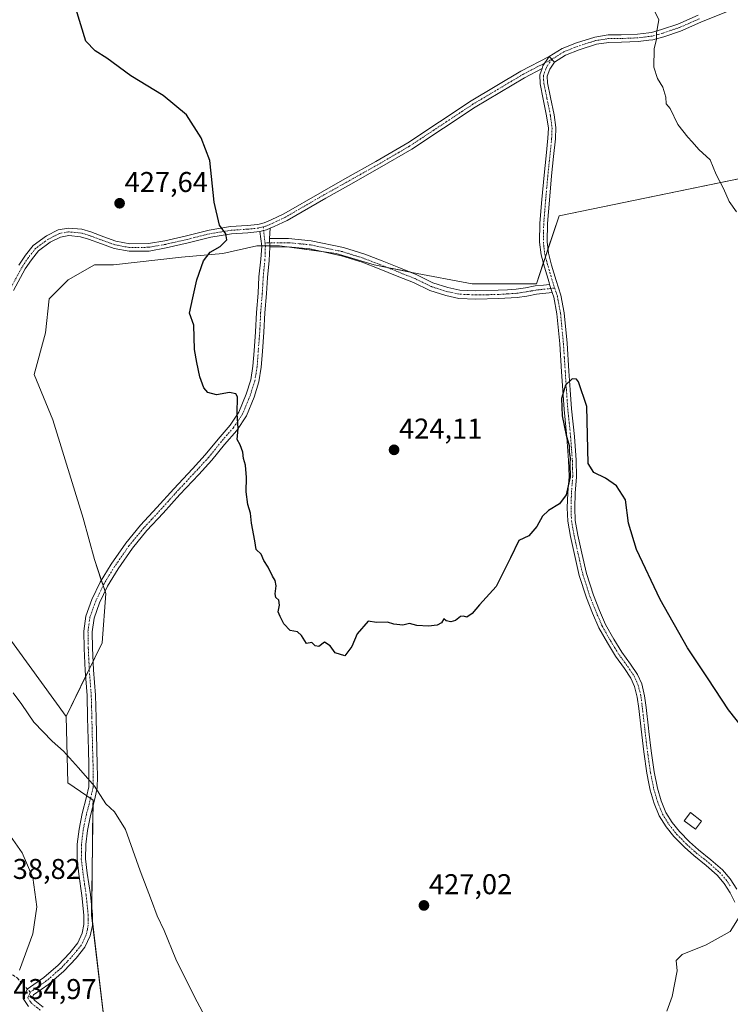
# Model space of a CAD drawing. Units: metres. Extents: x 593043 to 594741, y 4661964 to 4663966.
# Drawn here: x 594254 to 594503, y 4662711 to 4663056 of the extents above; entities that cross this region are included whole.
import ezdxf
from ezdxf.enums import TextEntityAlignment as Align

# ---------------------------------------------------------------- set-up
doc = ezdxf.new("R2010")
doc.units = ezdxf.units.M
doc.header["$MEASUREMENT"] = 0
doc.linetypes.add('TRAZO_Y_PUNTO', pattern=[1, 0.5, -0.25, 0, -0.25])
doc.linetypes.add('TRAZOSX2', pattern=[1.5, 1, -0.5])
for name, color, linetype, lineweight in [('Camino', 19, 'Continuous', 0), ('Camino Cxs', 19, 'Continuous', 0), ('Camino eje', 39, 'TRAZO_Y_PUNTO', 13), ('Carátula', 7, 'Continuous', 5), ('Cultivos herbáceos CxS', 92, 'Continuous', 0), ('Curva de nivel maestra', 36, 'Continuous', 30), ('Curva de nivel normal', 36, 'Continuous', 0), ('Edificación', 1, 'Continuous', 13), ('Edificación Cxs', 1, 'Continuous', 13), ('Pastizal CxS', 92, 'Continuous', 0), ('Punto de cota en terreno', 7, 'Continuous', 0), ('Rótulo de punto de cota en terreno', 19, 'Continuous', 0), ('Senda', 19, 'TRAZOSX2', 0)]:
    doc.layers.add(name, color=color, linetype=linetype, lineweight=lineweight)
doc.styles.add('Arial', font='txt', dxfattribs={"height": 0.2})

# ---------------------------------------------------------------- blocks, each defined once
blk = doc.blocks.new('*U153')
at = {"layer": 'Curva de nivel normal', "color": 36, "linetype": 'Continuous', "lineweight": 0}
blk.add_polyline3d([(594505.54, 4662988.43, 420), (594502.97, 4662992.13, 420), (594500.93, 4662996.62, 420), (594498.41, 4663001.56, 420), (594496.3, 4663006.69, 420), (594492.37, 4663010.3, 420), (594490.04, 4663013.03, 420), (594488.44, 4663014.68, 420), (594484.99, 4663019.01, 420), (594482.26, 4663024.7, 420), (594480.95, 4663026.3, 420), (594480.77, 4663028.62, 420), (594479.77, 4663032.12, 420), (594477.82, 4663035.12, 420), (594476.56, 4663039.12, 420), (594476.71, 4663045.5, 420), (594477.53, 4663048.96, 420), (594477.48, 4663051.16, 420), (594478.32, 4663055.67, 420), (594476.94, 4663058.67, 420)], dxfattribs=at)
blk = doc.blocks.new('5PATER')
at = {"layer": 'Carátula', "linetype": 'Continuous', "lineweight": 5}
h = blk.add_hatch(color=250, dxfattribs=at)
edge = h.paths.add_edge_path()
edge.add_ellipse((0, 0.01), major_axis=(-1.33, -1.34), ratio=0.999422, start_angle=0, end_angle=360)

msp = doc.modelspace()

# ---------------------------------------------------------------- linework, layer by layer
at = {"layer": 'Camino', "color": 19, "linetype": 'Continuous', "lineweight": 0}
for points in [[(594439.91, 4663042.84, 421.08), (594444.48, 4663045.72, 420.88), (594449.54, 4663047.65, 420.71), (594455.87, 4663049.69, 420.55), (594460.55, 4663050.42, 420.4), (594465.14, 4663050.47, 420.28), (594470.88, 4663050.71, 420.11), (594474.83, 4663051.18, 420.03), (594475.77, 4663051.29, 420.02), (594479.28, 4663052.26, 419.94), (594484.99, 4663054.19, 419.78), (594492.06, 4663057.28, 419.63)], [(594503.13, 4663058.96, 419.46), (594493.08, 4663054.88, 419.65), (594485.94, 4663051.75, 419.78), (594480.06, 4663049.76, 419.92), (594476.28, 4663048.72, 420), (594474.83, 4663048.55, 420.02), (594471.1, 4663048.1, 420.08), (594465.22, 4663047.85, 420.24), (594460.77, 4663047.8, 420.36), (594456.48, 4663047.14, 420.52), (594450.41, 4663045.18, 420.68), (594445.65, 4663043.37, 420.87), (594441.77, 4663040.92, 421.01), (594441.76, 4663040.91, 421.01)], [(594254.21, 4662969.84, 427.14), (594256.49, 4662973.27, 427.1), (594259.26, 4662976.7, 427.09), (594263.85, 4662980.04, 427.09), (594268, 4662982.16, 427.11), (594271.54, 4662982.78, 427.13), (594276.28, 4662982.36, 427.2), (594279.39, 4662981.43, 427.16), (594284.02, 4662979.68, 427.02), (594288.2, 4662978.21, 426.8), (594293.06, 4662977.29, 426.54), (594299.57, 4662977.37, 426.19), (594305.31, 4662978.38, 425.87), (594312.88, 4662980.12, 425.55), (594320.86, 4662982.11, 425.15), (594328.36, 4662983.32, 424.85), (594334.19, 4662983.72, 424.59), (594337.89, 4662984.1, 424.27), (594340.08, 4662984.62, 424.01), (594342.57, 4662985.67, 423.8), (594346.95, 4662987.78, 423.55), (594360.41, 4662995.54, 422.85), (594368.35, 4662999.99, 422.55), (594379.21, 4663006.09, 422.21), (594390.44, 4663012.66, 422.01), (594412.66, 4663027.34, 421.72), (594430.02, 4663037.69, 421.48), (594439.91, 4663042.84, 421.08)], [(594439.91, 4663042.84, 421.08), (594437.75, 4663039.65, 421.17), (594437.41, 4663038.7, 421.19)], [(594439.91, 4663042.84, 421.08), (594437.75, 4663039.65, 421.17), (594437.41, 4663038.7, 421.19)], [(594441.76, 4663040.91, 421.01), (594440.11, 4663038.46, 421.08), (594439.23, 4663036.02, 421.22), (594439.35, 4663033.59, 421.31), (594440.43, 4663028.5, 421.48), (594441.62, 4663022.5, 421.7), (594442.25, 4663017.96, 421.78), (594442.09, 4663014.08, 421.92), (594441.45, 4663007.86, 422.17), (594440.76, 4663001.13, 422.44), (594439.99, 4662992.62, 422.86), (594439.32, 4662984.37, 423.19), (594439.19, 4662977.93, 423.47), (594439.64, 4662973.97, 423.58), (594440.79, 4662969.78, 423.7), (594442.36, 4662964.5, 423.77), (594444.05, 4662959.27, 423.81), (594445.19, 4662953.12, 423.97), (594446.21, 4662942.5, 424.47), (594446.85, 4662932.7, 424.82), (594447.28, 4662926.23, 425.05), (594447.73, 4662919.55, 425.12), (594448.74, 4662909.8, 425), (594449.35, 4662901.51, 425), (594449.49, 4662895.77, 425.04), (594449.02, 4662889.94, 425.12), (594448.89, 4662884.88, 425.21), (594449.02, 4662880.46, 425.39), (594449.96, 4662875.32, 425.71), (594451.31, 4662869.05, 426.2), (594452.98, 4662861.91, 426.53), (594455.39, 4662854.33, 426.87), (594457.55, 4662848.97, 426.97), (594459.7, 4662843.98, 427.01), (594462.55, 4662838.91, 427.19), (594465.37, 4662834.36, 427.28), (594468.44, 4662830.14, 427.39), (594470.88, 4662826.54, 427.49), (594472.33, 4662823.2, 427.42), (594473.35, 4662819.08, 427.43), (594473.87, 4662814.91, 427.51), (594474.69, 4662807.69, 427.68), (594474.83, 4662806.52, 427.72), (594475.61, 4662799.84, 427.98), (594476.69, 4662792.39, 428.27), (594477.83, 4662786.69, 428.46), (594479.19, 4662782.24, 428.68), (594480.77, 4662778.26, 428.89), (594482.99, 4662774.72, 428.77), (594485.52, 4662771.51, 428.63), (594489.06, 4662767.95, 428.37), (594492.24, 4662765.1, 428.4), (594496.55, 4662761.69, 428.56), (594500.57, 4662758.16, 429.02), (594503.27, 4662754.94, 429.33), (594505.59, 4662751.4, 429.54)], [(594439.91, 4663042.84, 421.08), (594441.76, 4663040.91, 421.01)], [(594439.91, 4663042.84, 421.08), (594441.76, 4663040.91, 421.01)], [(594437.41, 4663038.7, 421.19), (594431.29, 4663035.42, 421.57), (594414.05, 4663025.14, 421.78), (594391.82, 4663010.45, 422.05), (594380.51, 4663003.84, 422.21), (594369.62, 4662997.72, 422.57), (594361.69, 4662993.28, 422.83), (594348.16, 4662985.48, 423.55), (594343.65, 4662983.3, 423.78), (594342.27, 4662982.72, 423.87)], [(594440.06, 4662963.1, 423.8), (594439.86, 4662963.72, 423.78), (594438.27, 4662969.06, 423.65), (594437.07, 4662973.47, 423.5), (594436.57, 4662977.81, 423.36), (594436.7, 4662984.5, 423.19), (594437.39, 4662992.84, 422.99), (594438.15, 4663001.38, 422.6), (594438.85, 4663008.12, 422.34), (594439.48, 4663014.27, 422.18), (594439.63, 4663017.83, 422.07), (594439.04, 4663022.06, 422.04), (594437.87, 4663027.97, 421.73), (594436.74, 4663033.25, 421.44), (594436.6, 4663036.42, 421.31), (594437.41, 4663038.7, 421.19)], [(594338.6, 4662981.6, 424.3), (594334.41, 4662981.13, 424.66), (594328.65, 4662980.73, 424.89), (594321.38, 4662979.56, 425.18), (594313.49, 4662977.59, 425.5), (594305.82, 4662975.83, 425.86), (594299.81, 4662974.77, 426.14), (594292.83, 4662974.69, 426.48), (594287.53, 4662975.69, 426.74), (594283.13, 4662977.23, 426.92), (594278.56, 4662978.97, 427.08), (594275.79, 4662979.79, 427.13), (594271.65, 4662980.16, 427.08), (594268.83, 4662979.67, 427.09), (594265.21, 4662977.82, 427.09), (594261.07, 4662974.81, 427.1), (594258.59, 4662971.73, 427.12), (594256.43, 4662968.5, 427.13), (594252.37, 4662960.99, 427.21)], [(594257.58, 4662710.33, 434.63), (594255.67, 4662713.13, 434.71), (594257.07, 4662716.35, 434.64), (594262.9, 4662720.4, 434.21), (594267.96, 4662724.76, 433.73), (594272.01, 4662729.12, 433.31), (594274.85, 4662732.62, 433.02), (594276.42, 4662735.96, 432.81), (594277.01, 4662738.95, 432.7), (594277, 4662742.24, 432.57), (594276.31, 4662749.14, 432.4), (594275.24, 4662756.58, 432.24), (594274.6, 4662761.85, 431.97), (594274.67, 4662767.18, 431.59), (594275.28, 4662772.42, 431.2), (594276.41, 4662777.86, 430.74), (594277.93, 4662783.66, 430.33), (594278.71, 4662787.14, 430.11), (594278.75, 4662790.76, 429.81), (594278.71, 4662794.91, 429.42), (594278.56, 4662800.17, 429), (594278.29, 4662811.29, 428.2), (594278.09, 4662819.14, 427.89), (594277.4, 4662827.93, 427.63), (594277.05, 4662835.64, 427.43), (594276.93, 4662841.67, 427.37), (594277.65, 4662846.96, 427.26), (594279.76, 4662852.8, 427.14), (594282.65, 4662858.88, 427.03), (594286.52, 4662865.13, 426.97), (594291.62, 4662872.51, 426.81), (594296.85, 4662878.83, 426.58), (594302.52, 4662884.93, 426.27), (594308.44, 4662891.53, 426.02), (594315.02, 4662898.54, 425.82), (594319.49, 4662903.42, 425.64), (594323.96, 4662908.96, 425.41), (594328.15, 4662913.77, 425.16), (594331.27, 4662918.41, 424.82), (594333.8, 4662924.6, 424.65), (594335.4, 4662929.67, 424.46), (594336.18, 4662934.46, 424.28), (594336.56, 4662939.8, 424.29), (594337.1, 4662946.5, 424.29), (594337.4, 4662953.3, 424.35), (594337.99, 4662960.07, 424.43), (594338.3, 4662965.77, 424.44), (594338.92, 4662971.9, 424.36), (594339.26, 4662976.5, 424.37), (594338.6, 4662981.6, 424.3)], [(594338.6, 4662981.6, 424.3), (594340.89, 4662982.13, 424), (594342.27, 4662982.72, 423.87)], [(594338.6, 4662981.6, 424.3), (594340.89, 4662982.13, 424), (594342.27, 4662982.72, 423.87)], [(594342.27, 4662982.72, 423.87), (594341.99, 4662979.12, 424.13)], [(594341.99, 4662979.12, 424.13), (594348.61, 4662979.16, 424.02), (594356.54, 4662978.39, 423.89), (594367.93, 4662975.97, 423.5), (594375.39, 4662973.62, 423.66), (594381.43, 4662971.32, 423.61), (594387.82, 4662968.73, 423.65), (594393.55, 4662966.46, 423.66), (594399.23, 4662963.67, 423.62), (594404.44, 4662962.02, 423.53), (594408.69, 4662961.12, 423.53), (594414.29, 4662960.86, 423.59), (594422.05, 4662961.03, 423.59), (594425.29, 4662961.23, 423.61), (594428.39, 4662961.43, 423.62), (594431.6, 4662961.92, 423.62), (594435.03, 4662962.54, 423.69), (594437.89, 4662962.86, 423.75), (594440.06, 4662963.1, 423.8)], [(594342.11, 4662976.11, 424.11), (594341.99, 4662979.12, 424.13)], [(594342.11, 4662976.11, 424.11), (594341.99, 4662979.12, 424.13)], [(594342.11, 4662976.11, 424.11), (594341.83, 4662971.41, 424.05), (594341.24, 4662965.54, 424.11), (594340.93, 4662959.86, 424.13), (594340.34, 4662953.1, 424.2), (594340.04, 4662946.32, 424.19), (594339.5, 4662939.58, 424.24), (594339.11, 4662934.12, 424.21), (594338.27, 4662928.99, 424.3), (594336.57, 4662923.59, 424.42), (594333.88, 4662917.02, 424.64), (594330.49, 4662911.97, 424.99), (594326.22, 4662907.06, 425.26), (594321.73, 4662901.5, 425.5), (594317.18, 4662896.54, 425.64), (594310.61, 4662889.54, 425.77), (594304.7, 4662882.94, 426.04), (594299.07, 4662876.89, 426.35), (594293.97, 4662870.73, 426.63), (594288.98, 4662863.51, 426.82), (594285.24, 4662857.46, 426.88), (594282.48, 4662851.66, 426.89), (594280.53, 4662846.25, 426.97), (594279.88, 4662841.5, 427.08), (594280, 4662835.74, 427.18), (594280.34, 4662828.11, 427.32), (594281.03, 4662819.29, 427.62), (594281.24, 4662811.37, 427.99), (594281.5, 4662800.25, 428.67), (594281.66, 4662794.97, 429.13), (594281.69, 4662790.76, 429.52), (594281.65, 4662786.8, 429.84), (594280.79, 4662782.97, 430.15), (594279.28, 4662777.19, 430.49), (594278.19, 4662771.95, 430.9), (594277.61, 4662766.99, 431.27), (594277.55, 4662762.01, 431.58), (594278.16, 4662756.97, 431.77), (594279.24, 4662749.5, 431.99), (594279.95, 4662742.39, 432.3), (594279.95, 4662738.66, 432.35), (594279.23, 4662735.04, 432.51), (594277.36, 4662731.04, 432.81), (594274.23, 4662727.19, 433.19), (594270.01, 4662722.63, 433.59), (594264.71, 4662718.08, 434.06), (594259.37, 4662714.34, 434.51), (594259, 4662713.47, 434.54), (594259.75, 4662712.38, 434.5), (594262.77, 4662710.03, 434.3)], [(594440.98, 4662960.24, 423.88), (594435.45, 4662959.62, 423.78), (594432.09, 4662959.02, 423.73), (594428.7, 4662958.49, 423.71), (594422.24, 4662958.09, 423.63), (594414.25, 4662957.91, 423.64), (594408.31, 4662958.19, 423.63), (594403.68, 4662959.17, 423.63), (594398.13, 4662960.93, 423.64), (594392.36, 4662963.76, 423.67), (594386.72, 4662965.99, 423.69), (594380.35, 4662968.57, 423.69), (594374.42, 4662970.83, 423.73), (594367.18, 4662973.12, 423.82), (594356.09, 4662975.48, 423.9), (594348.47, 4662976.21, 424.07), (594342.11, 4662976.11, 424.11)], [(594440.06, 4662963.1, 423.8), (594440.98, 4662960.24, 423.88)], [(594440.06, 4662963.1, 423.8), (594440.98, 4662960.24, 423.88)], [(594504.99, 4662746.8, 429.72), (594503.32, 4662750.09, 429.58), (594501.17, 4662753.38, 429.37), (594498.7, 4662756.32, 429.13), (594494.87, 4662759.68, 428.82), (594490.55, 4662763.1, 428.63), (594487.26, 4662766.05, 428.59), (594483.56, 4662769.77, 428.61), (594480.85, 4662773.21, 428.68), (594478.43, 4662777.07, 428.64), (594476.72, 4662781.38, 428.52), (594475.29, 4662786.05, 428.43), (594474.83, 4662788.36, 428.42), (594474.12, 4662791.94, 428.31), (594473.02, 4662799.49, 428.18), (594472.09, 4662807.39, 428), (594471.27, 4662814.6, 427.73), (594470.77, 4662818.6, 427.61), (594469.84, 4662822.36, 427.61), (594468.57, 4662825.27, 427.63), (594466.29, 4662828.64, 427.59), (594463.19, 4662832.9, 427.5), (594460.3, 4662837.58, 427.42), (594457.35, 4662842.82, 427.23), (594455.14, 4662847.97, 427.07), (594452.96, 4662853.35, 426.96), (594450.46, 4662861.21, 426.61), (594448.76, 4662868.47, 426.14), (594447.39, 4662874.81, 425.59), (594446.41, 4662880.19, 425.21), (594446.27, 4662884.88, 425.02), (594446.4, 4662890.08, 424.94), (594446.87, 4662895.84, 424.97), (594446.73, 4662901.38, 424.96), (594446.14, 4662909.58, 424.96), (594445.12, 4662919.33, 425.04), (594444.67, 4662926.05, 424.92), (594444.24, 4662932.52, 424.68), (594443.61, 4662942.29, 424.31), (594442.6, 4662952.76, 423.97), (594441.51, 4662958.62, 423.92), (594440.98, 4662960.24, 423.88)]]:
    msp.add_polyline3d(points, dxfattribs=at)
at = {"layer": 'Camino Cxs', "color": 19, "linetype": 'Continuous', "lineweight": 0}
for points in [[(594503.13, 4663058.96, 419.46), (594493.08, 4663054.88, 419.65), (594485.94, 4663051.75, 419.78), (594480.06, 4663049.76, 419.92), (594476.28, 4663048.72, 420), (594474.83, 4663048.55, 420.02), (594471.1, 4663048.1, 420.08), (594465.22, 4663047.85, 420.24), (594460.77, 4663047.8, 420.36), (594456.48, 4663047.14, 420.52), (594450.41, 4663045.18, 420.68), (594445.65, 4663043.37, 420.87), (594441.77, 4663040.92, 421.01), (594441.76, 4663040.91, 421.01), (594441.76, 4663040.91, 421.01), (594439.91, 4663042.84, 421.08), (594444.48, 4663045.72, 420.88), (594449.54, 4663047.65, 420.71), (594455.87, 4663049.69, 420.55), (594460.55, 4663050.42, 420.4), (594465.14, 4663050.47, 420.28), (594470.88, 4663050.71, 420.11), (594474.83, 4663051.18, 420.03), (594475.77, 4663051.29, 420.02), (594479.28, 4663052.26, 419.94), (594484.99, 4663054.19, 419.78), (594492.06, 4663057.28, 419.63)], [(594254.21, 4662969.84, 427.14), (594256.49, 4662973.27, 427.1), (594259.26, 4662976.7, 427.09), (594263.85, 4662980.04, 427.09), (594268, 4662982.16, 427.11), (594271.54, 4662982.78, 427.13), (594276.28, 4662982.36, 427.2), (594279.39, 4662981.43, 427.16), (594284.02, 4662979.68, 427.02), (594288.2, 4662978.21, 426.8), (594293.06, 4662977.29, 426.54), (594299.57, 4662977.37, 426.19), (594305.31, 4662978.38, 425.87), (594312.88, 4662980.12, 425.55), (594320.86, 4662982.11, 425.15), (594328.36, 4662983.32, 424.85), (594334.19, 4662983.72, 424.59), (594337.89, 4662984.1, 424.27), (594340.08, 4662984.62, 424.01), (594342.57, 4662985.67, 423.8), (594346.95, 4662987.78, 423.55), (594360.41, 4662995.54, 422.85), (594368.35, 4662999.99, 422.55), (594379.21, 4663006.09, 422.21), (594390.44, 4663012.66, 422.01), (594412.66, 4663027.34, 421.72), (594430.02, 4663037.69, 421.48), (594439.91, 4663042.84, 421.08), (594437.75, 4663039.65, 421.17), (594437.41, 4663038.7, 421.19), (594437.41, 4663038.7, 421.19), (594431.29, 4663035.42, 421.57), (594414.05, 4663025.14, 421.78), (594391.82, 4663010.45, 422.05), (594380.51, 4663003.84, 422.21), (594369.62, 4662997.72, 422.57), (594361.69, 4662993.28, 422.83), (594348.16, 4662985.48, 423.55), (594343.65, 4662983.3, 423.78), (594342.27, 4662982.72, 423.87), (594340.89, 4662982.13, 424), (594338.6, 4662981.6, 424.3), (594334.41, 4662981.13, 424.66), (594328.65, 4662980.73, 424.89), (594321.38, 4662979.56, 425.18), (594313.49, 4662977.59, 425.5), (594305.82, 4662975.83, 425.86), (594299.81, 4662974.77, 426.14), (594292.83, 4662974.69, 426.48), (594287.53, 4662975.69, 426.74), (594283.13, 4662977.23, 426.92), (594278.56, 4662978.97, 427.08), (594275.79, 4662979.79, 427.13), (594271.65, 4662980.16, 427.08), (594268.83, 4662979.67, 427.09), (594265.21, 4662977.82, 427.09), (594261.07, 4662974.81, 427.1), (594258.59, 4662971.73, 427.12), (594256.43, 4662968.5, 427.13), (594252.37, 4662960.99, 427.21)], [(594504.99, 4662746.8, 429.72), (594503.32, 4662750.09, 429.58), (594501.17, 4662753.38, 429.37), (594498.7, 4662756.32, 429.13), (594494.87, 4662759.68, 428.82), (594490.55, 4662763.1, 428.63), (594487.26, 4662766.05, 428.59), (594483.56, 4662769.77, 428.61), (594480.85, 4662773.21, 428.68), (594478.43, 4662777.07, 428.64), (594476.72, 4662781.38, 428.52), (594475.29, 4662786.05, 428.43), (594474.83, 4662788.36, 428.42), (594474.12, 4662791.94, 428.31), (594473.02, 4662799.49, 428.18), (594472.09, 4662807.39, 428), (594471.27, 4662814.6, 427.73), (594470.77, 4662818.6, 427.61), (594469.84, 4662822.36, 427.61), (594468.57, 4662825.27, 427.63), (594466.29, 4662828.64, 427.59), (594463.19, 4662832.9, 427.5), (594460.3, 4662837.58, 427.42), (594457.35, 4662842.82, 427.23), (594455.14, 4662847.97, 427.07), (594452.96, 4662853.35, 426.96), (594450.46, 4662861.21, 426.61), (594448.76, 4662868.47, 426.14), (594447.39, 4662874.81, 425.59), (594446.41, 4662880.19, 425.21), (594446.27, 4662884.88, 425.02), (594446.4, 4662890.08, 424.94), (594446.87, 4662895.84, 424.97), (594446.73, 4662901.38, 424.96), (594446.14, 4662909.58, 424.96), (594445.12, 4662919.33, 425.04), (594444.67, 4662926.05, 424.92), (594444.24, 4662932.52, 424.68), (594443.61, 4662942.29, 424.31), (594442.6, 4662952.76, 423.97), (594441.51, 4662958.62, 423.92), (594440.98, 4662960.24, 423.88), (594440.06, 4662963.1, 423.8), (594439.86, 4662963.72, 423.78), (594438.27, 4662969.06, 423.65), (594437.07, 4662973.47, 423.5), (594436.57, 4662977.81, 423.36), (594436.7, 4662984.5, 423.19), (594437.39, 4662992.84, 422.99), (594438.15, 4663001.38, 422.6), (594438.85, 4663008.12, 422.34), (594439.48, 4663014.27, 422.18), (594439.63, 4663017.83, 422.07), (594439.04, 4663022.06, 422.04), (594437.87, 4663027.97, 421.73), (594436.74, 4663033.25, 421.44), (594436.6, 4663036.42, 421.31), (594437.41, 4663038.7, 421.19), (594437.75, 4663039.65, 421.17), (594439.91, 4663042.84, 421.08), (594441.76, 4663040.91, 421.01), (594441.76, 4663040.91, 421.01), (594440.11, 4663038.46, 421.08), (594439.23, 4663036.02, 421.22), (594439.35, 4663033.59, 421.31), (594440.43, 4663028.5, 421.48), (594441.62, 4663022.5, 421.7), (594442.25, 4663017.96, 421.78), (594442.09, 4663014.08, 421.92), (594441.45, 4663007.86, 422.17), (594440.76, 4663001.13, 422.44), (594439.99, 4662992.62, 422.86), (594439.32, 4662984.37, 423.19), (594439.19, 4662977.93, 423.47), (594439.64, 4662973.97, 423.58), (594440.79, 4662969.78, 423.7), (594442.36, 4662964.5, 423.77), (594444.05, 4662959.27, 423.81), (594445.19, 4662953.12, 423.97), (594446.21, 4662942.5, 424.47), (594446.85, 4662932.7, 424.82), (594447.28, 4662926.23, 425.05), (594447.73, 4662919.55, 425.12), (594448.74, 4662909.8, 425), (594449.35, 4662901.51, 425), (594449.49, 4662895.77, 425.04), (594449.02, 4662889.94, 425.12), (594448.89, 4662884.88, 425.21), (594449.02, 4662880.46, 425.39), (594449.96, 4662875.32, 425.71), (594451.31, 4662869.05, 426.2), (594452.98, 4662861.91, 426.53), (594455.39, 4662854.33, 426.87), (594457.55, 4662848.97, 426.97), (594459.7, 4662843.98, 427.01), (594462.55, 4662838.91, 427.19), (594465.37, 4662834.36, 427.28), (594468.44, 4662830.14, 427.39), (594470.88, 4662826.54, 427.49), (594472.33, 4662823.2, 427.42), (594473.35, 4662819.08, 427.43), (594473.87, 4662814.91, 427.51), (594474.69, 4662807.69, 427.68), (594474.83, 4662806.52, 427.72), (594475.61, 4662799.84, 427.98), (594476.69, 4662792.39, 428.27), (594477.83, 4662786.69, 428.46), (594479.19, 4662782.24, 428.68), (594480.77, 4662778.26, 428.89), (594482.99, 4662774.72, 428.77), (594485.52, 4662771.51, 428.63), (594489.06, 4662767.95, 428.37), (594492.24, 4662765.1, 428.4), (594496.55, 4662761.69, 428.56), (594500.57, 4662758.16, 429.02), (594503.27, 4662754.94, 429.33), (594505.59, 4662751.4, 429.54)], [(594257.58, 4662710.33, 434.63), (594255.67, 4662713.13, 434.71), (594257.07, 4662716.35, 434.64), (594262.9, 4662720.4, 434.21), (594267.96, 4662724.76, 433.73), (594272.01, 4662729.12, 433.31), (594274.85, 4662732.62, 433.02), (594276.42, 4662735.96, 432.81), (594277.01, 4662738.95, 432.7), (594277, 4662742.24, 432.57), (594276.31, 4662749.14, 432.4), (594275.24, 4662756.58, 432.24), (594274.6, 4662761.85, 431.97), (594274.67, 4662767.18, 431.59), (594275.28, 4662772.42, 431.2), (594276.41, 4662777.86, 430.74), (594277.93, 4662783.66, 430.33), (594278.71, 4662787.14, 430.11), (594278.75, 4662790.76, 429.81), (594278.71, 4662794.91, 429.42), (594278.56, 4662800.17, 429), (594278.29, 4662811.29, 428.2), (594278.09, 4662819.14, 427.89), (594277.4, 4662827.93, 427.63), (594277.05, 4662835.64, 427.43), (594276.93, 4662841.67, 427.37), (594277.65, 4662846.96, 427.26), (594279.76, 4662852.8, 427.14), (594282.65, 4662858.88, 427.03), (594286.52, 4662865.13, 426.97), (594291.62, 4662872.51, 426.81), (594296.85, 4662878.83, 426.58), (594302.52, 4662884.93, 426.27), (594308.44, 4662891.53, 426.02), (594315.02, 4662898.54, 425.82), (594319.49, 4662903.42, 425.64), (594323.96, 4662908.96, 425.41), (594328.15, 4662913.77, 425.16), (594331.27, 4662918.41, 424.82), (594333.8, 4662924.6, 424.65), (594335.4, 4662929.67, 424.46), (594336.18, 4662934.46, 424.28), (594336.56, 4662939.8, 424.29), (594337.1, 4662946.5, 424.29), (594337.4, 4662953.3, 424.35), (594337.99, 4662960.07, 424.43), (594338.3, 4662965.77, 424.44), (594338.92, 4662971.9, 424.36), (594339.26, 4662976.5, 424.37), (594338.6, 4662981.6, 424.3), (594340.89, 4662982.13, 424), (594342.27, 4662982.72, 423.87), (594341.99, 4662979.12, 424.13), (594341.99, 4662979.12, 424.13), (594342.11, 4662976.11, 424.11), (594341.83, 4662971.41, 424.05), (594341.24, 4662965.54, 424.11), (594340.93, 4662959.86, 424.13), (594340.34, 4662953.1, 424.2), (594340.04, 4662946.32, 424.19), (594339.5, 4662939.58, 424.24), (594339.11, 4662934.12, 424.21), (594338.27, 4662928.99, 424.3), (594336.57, 4662923.59, 424.42), (594333.88, 4662917.02, 424.64), (594330.49, 4662911.97, 424.99), (594326.22, 4662907.06, 425.26), (594321.73, 4662901.5, 425.5), (594317.18, 4662896.54, 425.64), (594310.61, 4662889.54, 425.77), (594304.7, 4662882.94, 426.04), (594299.07, 4662876.89, 426.35), (594293.97, 4662870.73, 426.63), (594288.98, 4662863.51, 426.82), (594285.24, 4662857.46, 426.88), (594282.48, 4662851.66, 426.89), (594280.53, 4662846.25, 426.97), (594279.88, 4662841.5, 427.08), (594280, 4662835.74, 427.18), (594280.34, 4662828.11, 427.32), (594281.03, 4662819.29, 427.62), (594281.24, 4662811.37, 427.99), (594281.5, 4662800.25, 428.67), (594281.66, 4662794.97, 429.13), (594281.69, 4662790.76, 429.52), (594281.65, 4662786.8, 429.84), (594280.79, 4662782.97, 430.15), (594279.28, 4662777.19, 430.49), (594278.19, 4662771.95, 430.9), (594277.61, 4662766.99, 431.27), (594277.55, 4662762.01, 431.58), (594278.16, 4662756.97, 431.77), (594279.24, 4662749.5, 431.99), (594279.95, 4662742.39, 432.3), (594279.95, 4662738.66, 432.35), (594279.23, 4662735.04, 432.51), (594277.36, 4662731.04, 432.81), (594274.23, 4662727.19, 433.19), (594270.01, 4662722.63, 433.59), (594264.71, 4662718.08, 434.06), (594259.37, 4662714.34, 434.51), (594259, 4662713.47, 434.54), (594259.75, 4662712.38, 434.5), (594262.77, 4662710.03, 434.3)]]:
    msp.add_polyline3d(points, dxfattribs=at)
msp.add_polyline3d([(594440.06, 4662963.1, 423.8), (594440.98, 4662960.24, 423.88), (594435.45, 4662959.62, 423.78), (594432.09, 4662959.02, 423.73), (594428.7, 4662958.49, 423.71), (594422.24, 4662958.09, 423.63), (594414.25, 4662957.91, 423.64), (594408.31, 4662958.19, 423.63), (594403.68, 4662959.17, 423.63), (594398.13, 4662960.93, 423.64), (594392.36, 4662963.76, 423.67), (594386.72, 4662965.99, 423.69), (594380.35, 4662968.57, 423.69), (594374.42, 4662970.83, 423.73), (594367.18, 4662973.12, 423.82), (594356.09, 4662975.48, 423.9), (594348.47, 4662976.21, 424.07), (594342.11, 4662976.11, 424.11), (594341.99, 4662979.12, 424.13), (594348.61, 4662979.16, 424.02), (594356.54, 4662978.39, 423.89), (594367.93, 4662975.97, 423.5), (594375.39, 4662973.62, 423.66), (594381.43, 4662971.32, 423.61), (594387.82, 4662968.73, 423.65), (594393.55, 4662966.46, 423.66), (594399.23, 4662963.67, 423.62), (594404.44, 4662962.02, 423.53), (594408.69, 4662961.12, 423.53), (594414.29, 4662960.86, 423.59), (594422.05, 4662961.03, 423.59), (594425.29, 4662961.23, 423.61), (594428.39, 4662961.43, 423.62), (594431.6, 4662961.92, 423.62), (594435.03, 4662962.54, 423.69), (594437.89, 4662962.86, 423.75), (594440.06, 4662963.1, 423.8)], close=True, dxfattribs=at)
at = {"layer": 'Camino eje', "color": 39, "linetype": 'TRAZO_Y_PUNTO', "lineweight": 13}
for points in [[(594492.57, 4663056.08, 419.64), (594489.04, 4663054.54, 419.71), (594485.47, 4663052.97, 419.77), (594479.67, 4663051.01, 419.93), (594477.92, 4663050.53, 419.97), (594476.03, 4663050.01, 420.01), (594474.83, 4663049.87, 420.03), (594472.86, 4663049.63, 420.06), (594470.99, 4663049.41, 420.09), (594468.05, 4663049.28, 420.18), (594465.18, 4663049.16, 420.26), (594460.66, 4663049.11, 420.38), (594458.52, 4663048.78, 420.46), (594456.18, 4663048.42, 420.55), (594449.98, 4663046.42, 420.7), (594447.6, 4663045.51, 420.79), (594445.07, 4663044.55, 420.88), (594440.84, 4663041.88, 421.05)], [(594440.84, 4663041.88, 421.05), (594430.66, 4663036.56, 421.53), (594413.36, 4663026.24, 421.75), (594391.13, 4663011.55, 422.03), (594379.86, 4663004.97, 422.21), (594368.99, 4662998.85, 422.56), (594361.05, 4662994.41, 422.84), (594347.55, 4662986.63, 423.55), (594343.11, 4662984.49, 423.78), (594340.49, 4662983.38, 423.97), (594339.78, 4662983.21, 424.07)], [(594440.84, 4663041.88, 421.05), (594438.93, 4663039.06, 421.13), (594438.77, 4663038.6, 421.13), (594438.33, 4663037.38, 421.2), (594437.92, 4663036.22, 421.26), (594437.99, 4663034.64, 421.33), (594438.05, 4663033.42, 421.38), (594438.61, 4663030.78, 421.5), (594439.15, 4663028.24, 421.6), (594440.33, 4663022.28, 421.87), (594440.94, 4663017.9, 421.9), (594440.79, 4663014.18, 422.04), (594439.81, 4663004.63, 422.39), (594439.46, 4663001.26, 422.52), (594439.08, 4662996.99, 422.72), (594438.69, 4662992.73, 422.93), (594438.36, 4662988.61, 423.03), (594438.01, 4662984.44, 423.19), (594437.95, 4662981.22, 423.3), (594437.88, 4662977.87, 423.41), (594438.11, 4662975.89, 423.47), (594438.36, 4662973.72, 423.54), (594438.96, 4662971.52, 423.61), (594439.53, 4662969.42, 423.67), (594441.11, 4662964.11, 423.81), (594441.85, 4662961.82, 423.84)], [(594339.78, 4662983.21, 424.07), (594338.11, 4662982.82, 424.29), (594334.3, 4662982.42, 424.62), (594328.5, 4662982.03, 424.87), (594321.12, 4662980.84, 425.17), (594313.18, 4662978.85, 425.54), (594305.56, 4662977.1, 425.86), (594299.69, 4662976.07, 426.17), (594292.94, 4662975.99, 426.51), (594287.86, 4662976.95, 426.77), (594283.58, 4662978.45, 426.95), (594278.97, 4662980.2, 427.12), (594276.04, 4662981.07, 427.17), (594271.59, 4662981.47, 427.1), (594268.42, 4662980.91, 427.1), (594264.53, 4662978.93, 427.09), (594260.16, 4662975.76, 427.1), (594257.54, 4662972.5, 427.11), (594255.32, 4662969.17, 427.13), (594251.19, 4662961.55, 427.21)], [(594339.78, 4662983.21, 424.07), (594340.17, 4662980, 424.22), (594340.42, 4662977.64, 424.27)], [(594340.42, 4662977.64, 424.27), (594340.53, 4662976.66, 424.23), (594340.49, 4662974.28, 424.18), (594340.38, 4662971.66, 424.19), (594339.77, 4662965.66, 424.28), (594339.46, 4662959.97, 424.28), (594338.87, 4662953.2, 424.27), (594338.57, 4662946.41, 424.24), (594338.03, 4662939.69, 424.27), (594337.65, 4662934.29, 424.23), (594337.26, 4662931.9, 424.27), (594336.84, 4662929.33, 424.34), (594335.19, 4662924.1, 424.53), (594333.92, 4662921, 424.62), (594332.58, 4662917.72, 424.73), (594330.88, 4662915.19, 424.92), (594329.32, 4662912.87, 425.08), (594327.19, 4662910.42, 425.23), (594325.09, 4662908.01, 425.35), (594320.61, 4662902.46, 425.57), (594318.34, 4662899.98, 425.65), (594316.1, 4662897.54, 425.73), (594309.53, 4662890.54, 425.9), (594306.57, 4662887.24, 425.99), (594303.61, 4662883.94, 426.15), (594300.8, 4662880.91, 426.3), (594297.96, 4662877.86, 426.46), (594292.8, 4662871.62, 426.71), (594287.75, 4662864.32, 426.89), (594285.88, 4662861.3, 426.92), (594283.95, 4662858.17, 426.96), (594281.12, 4662852.23, 427), (594280.15, 4662849.53, 427.01), (594279.09, 4662846.61, 427.11), (594278.41, 4662841.59, 427.23), (594278.47, 4662838.57, 427.23), (594278.53, 4662835.69, 427.31), (594278.7, 4662831.88, 427.4), (594278.87, 4662828.02, 427.48), (594279.56, 4662819.22, 427.76), (594279.67, 4662815.26, 427.92), (594279.77, 4662811.33, 428.1), (594279.9, 4662805.77, 428.43), (594280.03, 4662800.21, 428.84), (594280.11, 4662797.58, 429.04), (594280.19, 4662794.94, 429.27), (594280.2, 4662792.84, 429.47), (594280.22, 4662790.76, 429.66), (594280.18, 4662786.97, 429.97), (594279.36, 4662783.32, 430.24), (594278.61, 4662780.43, 430.41), (594277.85, 4662777.53, 430.62), (594276.74, 4662772.19, 431.07), (594276.14, 4662767.09, 431.47), (594276.11, 4662764.6, 431.62), (594276.08, 4662761.93, 431.79), (594276.7, 4662756.78, 432.01), (594277.24, 4662753.06, 432.11), (594277.78, 4662749.32, 432.19), (594278.48, 4662742.32, 432.43), (594278.48, 4662740.67, 432.48), (594278.48, 4662738.81, 432.53), (594278.19, 4662737.31, 432.59), (594277.83, 4662735.5, 432.66), (594277.04, 4662733.83, 432.76), (594276.11, 4662731.83, 432.91), (594274.54, 4662729.91, 433.1), (594273.12, 4662728.16, 433.24), (594271.1, 4662725.98, 433.45), (594268.99, 4662723.7, 433.65), (594266.34, 4662721.42, 433.87), (594263.81, 4662719.24, 434.13), (594261.14, 4662717.37, 434.36), (594258.18, 4662715.31, 434.57)], [(594441.85, 4662961.82, 423.84), (594435.24, 4662961.08, 423.73), (594433.53, 4662960.77, 423.7), (594431.85, 4662960.47, 423.67), (594430.24, 4662960.23, 423.67), (594428.55, 4662959.96, 423.67), (594426.93, 4662959.86, 423.66), (594425.38, 4662959.76, 423.65), (594422.15, 4662959.56, 423.61), (594418.15, 4662959.47, 423.61), (594414.27, 4662959.39, 423.62), (594411.47, 4662959.52, 423.62), (594408.5, 4662959.66, 423.59), (594404.06, 4662960.6, 423.58), (594398.68, 4662962.3, 423.63), (594392.96, 4662965.11, 423.67), (594390.09, 4662966.25, 423.68), (594387.27, 4662967.36, 423.67), (594380.89, 4662969.95, 423.65), (594374.91, 4662972.23, 423.71), (594371.29, 4662973.37, 423.78), (594367.56, 4662974.55, 423.69), (594356.32, 4662976.94, 423.89), (594352.35, 4662977.32, 423.96), (594348.54, 4662977.69, 424.08), (594346.1, 4662977.68, 424.15), (594340.42, 4662977.64, 424.27)], [(594441.85, 4662961.82, 423.84), (594442.52, 4662959.76, 423.86), (594442.78, 4662958.95, 423.87), (594443.9, 4662952.94, 423.97), (594444.41, 4662947.63, 424.15), (594444.91, 4662942.4, 424.39), (594445.23, 4662937.5, 424.57), (594445.55, 4662932.61, 424.77), (594445.98, 4662926.14, 425.03), (594446.43, 4662919.44, 425.15), (594446.94, 4662914.57, 425.08), (594447.44, 4662909.69, 424.99), (594447.74, 4662905.59, 424.98), (594448.04, 4662901.45, 424.98), (594448.11, 4662898.68, 424.97), (594448.18, 4662895.81, 425), (594447.95, 4662892.89, 425.03), (594447.71, 4662890.01, 425.03), (594447.58, 4662884.88, 425.11), (594447.72, 4662880.33, 425.3), (594448.68, 4662875.07, 425.65), (594449.36, 4662871.9, 425.9), (594450.04, 4662868.76, 426.17), (594451.72, 4662861.56, 426.59), (594454.18, 4662853.84, 426.92), (594455.26, 4662851.16, 426.98), (594456.35, 4662848.47, 427.08), (594457.42, 4662845.98, 427.09), (594458.53, 4662843.4, 427.12), (594461.43, 4662838.25, 427.35), (594462.84, 4662835.97, 427.35), (594464.28, 4662833.63, 427.41), (594467.37, 4662829.39, 427.5), (594469.73, 4662825.91, 427.55), (594470.45, 4662824.24, 427.55), (594471.09, 4662822.78, 427.53), (594472.06, 4662818.84, 427.53), (594472.57, 4662814.76, 427.62), (594473.39, 4662807.54, 427.84), (594473.93, 4662803.01, 427.99), (594474.32, 4662799.67, 428.08), (594474.86, 4662795.94, 428.18), (594475.41, 4662792.17, 428.31), (594475.76, 4662790.38, 428.38), (594476.56, 4662786.37, 428.5), (594477.96, 4662781.81, 428.6), (594479.6, 4662777.67, 428.76), (594481.92, 4662773.97, 428.74), (594484.54, 4662770.64, 428.62), (594488.16, 4662767, 428.49), (594491.4, 4662764.1, 428.52), (594495.71, 4662760.69, 428.69), (594499.64, 4662757.24, 429.07), (594502.22, 4662754.16, 429.34), (594503.38, 4662752.39, 429.47)], [(594258.18, 4662715.31, 434.57), (594257.99, 4662714.87, 434.59), (594257.34, 4662713.3, 434.63), (594258.29, 4662711.9, 434.58), (594258.67, 4662711.36, 434.57), (594261.88, 4662708.86, 434.39)]]:
    msp.add_polyline3d(points, dxfattribs=at)
at = {"layer": 'Cultivos herbáceos CxS', "color": 92, "linetype": 'Continuous', "lineweight": 0}
for points in [[(594285.42, 4662694.58, 432.69), (594279.7, 4662742.25, 432.32), (594280.18, 4662782.54, 430.21), (594271.3, 4662788.6, 430.59), (594270.79, 4662811.85, 428.75), (594283.33, 4662837.65, 426.92), (594284.65, 4662854.84, 426.83), (594280.68, 4662866.75, 427.08), (594276.72, 4662881.3, 427.43), (594266.13, 4662915.7, 428.01), (594259.52, 4662931.57, 427.46), (594263.49, 4662946.13, 426.91), (594264.81, 4662958.03, 426.77), (594271.42, 4662964.65, 426.6), (594280.68, 4662969.94, 426.66), (594287.3, 4662969.94, 426.48), (594311.11, 4662972.58, 425.55), (594325.66, 4662973.91, 424.8), (594337.57, 4662976.55, 424.56), (594345.51, 4662976.55, 424.13), (594365.35, 4662973.91, 423.79), (594378.58, 4662969.94, 423.69), (594391.81, 4662967.29, 423.67), (594412.98, 4662963.32, 423.53), (594418.27, 4662963.32, 423.56), (594435.47, 4662963.32, 423.68), (594443.4, 4662987.14, 422.95), (594584.96, 4663016.24, 419.43)], [(594270.79, 4662811.85, 428.75), (594277.57, 4662825.79, 427.69), (594278.85, 4662828.43, 427.46), (594280.2, 4662831.21, 427.28), (594283.33, 4662837.65, 426.92), (594284.65, 4662854.84, 426.83), (594284.38, 4662855.66, 426.87), (594283.71, 4662857.67, 426.96), (594283.08, 4662859.57, 427.02), (594280.68, 4662866.75, 427.08), (594276.71, 4662881.3, 427.43), (594266.13, 4662915.7, 428.01), (594259.52, 4662931.57, 427.46), (594263.49, 4662946.13, 426.91), (594264.81, 4662958.03, 426.77), (594271.42, 4662964.65, 426.6), (594280.68, 4662969.94, 426.66), (594287.3, 4662969.94, 426.48), (594311.11, 4662972.58, 425.55), (594325.66, 4662973.91, 424.8), (594337.57, 4662976.55, 424.56), (594339.25, 4662976.55, 424.37), (594340.52, 4662976.55, 424.23), (594342.1, 4662976.55, 424.12), (594345.51, 4662976.55, 424.13), (594348.11, 4662976.2, 424.08), (594360.36, 4662974.57, 423.83), (594365.35, 4662973.91, 423.79), (594378.58, 4662969.94, 423.69), (594383.18, 4662969.02, 423.65), (594391.09, 4662967.44, 423.68), (594391.81, 4662967.29, 423.67), (594412.98, 4662963.32, 423.53), (594418.27, 4662963.32, 423.56), (594435.47, 4662963.32, 423.68), (594437.87, 4662970.53, 423.6), (594438.61, 4662972.77, 423.57), (594439.48, 4662975.37, 423.54), (594443.4, 4662987.14, 422.95), (594584.95, 4663016.24, 419.43)], [(594285.42, 4662694.58, 432.69), (594279.95, 4662740.17, 432.33), (594279.7, 4662742.25, 432.32), (594279.73, 4662744.61, 432.23), (594280.15, 4662780.54, 430.28), (594280.18, 4662782.54, 430.21), (594279.31, 4662783.13, 430.25), (594278.01, 4662784.02, 430.31), (594271.3, 4662788.6, 430.59), (594270.79, 4662811.85, 428.75)]]:
    msp.add_polyline3d(points, dxfattribs=at)
at = {"layer": 'Curva de nivel maestra', "color": 36, "linetype": 'Continuous', "lineweight": 30}
msp.add_polyline3d([(594513.42, 4662800.58, 425), (594502.74, 4662814.14, 425), (594495.6, 4662824.99, 425), (594488.35, 4662835.8, 425), (594478.78, 4662852.75, 425), (594470.54, 4662870.32, 425), (594467.74, 4662879.45, 425), (594466.68, 4662887.72, 425), (594463.54, 4662892.58, 425), (594459.7, 4662895.24, 425), (594455.58, 4662897.27, 425), (594453.56, 4662900.43, 425), (594453.13, 4662920.36, 425), (594450.19, 4662928.95, 425), (594449.51, 4662929.93, 425), (594447.98, 4662930.03, 425), (594445.68, 4662927.85, 425), (594444.25, 4662923.19, 425), (594444.42, 4662917.11, 425), (594445.88, 4662910.25, 425), (594446.96, 4662906.72, 425), (594446.89, 4662904.42, 425), (594447.25, 4662902.37, 425), (594447.12, 4662900.04, 425), (594447.3, 4662895.7, 425), (594445.83, 4662889.37, 425), (594443.56, 4662886.27, 425), (594439.63, 4662883.98, 425), (594437.57, 4662881.94, 425), (594435.64, 4662878.37, 425), (594432.8, 4662875.04, 425), (594429.33, 4662873.37, 425), (594426.42, 4662867.37, 425), (594421.3, 4662857.38, 425), (594415.51, 4662850.94, 425), (594412.95, 4662847.9, 425), (594411.14, 4662846.58, 425), (594409.87, 4662846.98, 425), (594408.81, 4662846.78, 425), (594407.09, 4662845.47, 425), (594405.46, 4662844.96, 425), (594403.87, 4662845.3, 425), (594403, 4662846.06, 425), (594402.2, 4662844.65, 425), (594400.73, 4662843.74, 425), (594397.7, 4662843.47, 425), (594393.52, 4662843.69, 425), (594391.01, 4662844.38, 425), (594388.68, 4662843.82, 425), (594385.49, 4662844.14, 425), (594383.28, 4662844.88, 425), (594379.49, 4662844.75, 425), (594376.52, 4662845.15, 425), (594372.73, 4662840.75, 425), (594370.79, 4662836.32, 425), (594368.34, 4662833.04, 425), (594365.03, 4662834.06, 425), (594363.19, 4662836.55, 425), (594361.29, 4662837.88, 425), (594359.22, 4662836.36, 425), (594357.93, 4662836.61, 425), (594356.81, 4662837.69, 425), (594354.93, 4662837.37, 425), (594353.2, 4662840.22, 425), (594351.83, 4662841.46, 425), (594349.19, 4662841.97, 425), (594347, 4662844.22, 425), (594345.76, 4662846.79, 425), (594345.07, 4662848.43, 425), (594345.47, 4662850.83, 425), (594345.23, 4662852.59, 425), (594344.24, 4662853.47, 425), (594343.96, 4662854.79, 425), (594344.31, 4662857.54, 425), (594344.02, 4662859.38, 425), (594342.99, 4662860.9, 425), (594341.57, 4662864.04, 425), (594339.96, 4662866.44, 425), (594339.05, 4662868.63, 425), (594337.35, 4662870.32, 425), (594336.9, 4662873.34, 425), (594335.73, 4662879.47, 425), (594335.38, 4662883, 425), (594334.45, 4662886.04, 425), (594333.79, 4662890.45, 425), (594333.96, 4662895.44, 425), (594333.6, 4662899.84, 425), (594332.9, 4662902.14, 425), (594332.63, 4662904.32, 425), (594331.71, 4662906.87, 425), (594330.66, 4662908.84, 425), (594331.04, 4662912.58, 425), (594330.66, 4662917.92, 425), (594330.73, 4662923.74, 425), (594330.19, 4662924.76, 425), (594327.98, 4662925.24, 425), (594323.41, 4662924.44, 425), (594320.35, 4662925.28, 425), (594318.93, 4662926.86, 425), (594317.6, 4662930.69, 425), (594316.55, 4662935.76, 425), (594315.71, 4662940.27, 425), (594315.45, 4662948.76, 425), (594313.93, 4662953.03, 425), (594315.13, 4662958.36, 425), (594316.49, 4662964.68, 425), (594318.82, 4662971.35, 425), (594321.17, 4662974.33, 425), (594324.72, 4662976.34, 425), (594327.04, 4662978.68, 425), (594326.73, 4662980.73, 425), (594324.44, 4662983.77, 425), (594322.65, 4662991.9, 425), (594321.11, 4663006.44, 425), (594318, 4663014.4, 425), (594312.96, 4663022.46, 425), (594304.73, 4663029.19, 425), (594293.46, 4663036.1, 425), (594285.01, 4663042.32, 425), (594280.87, 4663044.85, 425), (594277.64, 4663048.28, 425), (594274.12, 4663059.62, 425)], dxfattribs=at)
at = {"layer": 'Curva de nivel normal', "color": 36, "linetype": 'Continuous', "lineweight": 0}
for points in [[(594324.07, 4662697.98, 430), (594315.72, 4662713.62, 430), (594309.16, 4662726.87, 430), (594305.15, 4662736.86, 430), (594302.62, 4662741.99, 430), (594300.7, 4662747.42, 430), (594296.7, 4662757.79, 430), (594291.56, 4662772.26, 430), (594287.7, 4662778.4, 430), (594284.64, 4662781.24, 430), (594280.66, 4662787.48, 430), (594275.07, 4662793.79, 430), (594269.83, 4662799.72, 430), (594265.86, 4662803.21, 430), (594259.5, 4662809.8, 430), (594255.27, 4662816, 430), (594252.25, 4662820.06, 430)], [(594254.48, 4662722.98, 435), (594259.14, 4662735.78, 435), (594260.52, 4662745.18, 435), (594259.15, 4662755.4, 435), (594255.34, 4662764.04, 435), (594249.62, 4662772.25, 435)], [(594506.45, 4662741.56, 430), (594503.3, 4662736.6, 430), (594494.92, 4662731.84, 430), (594486.5, 4662728.44, 430), (594484.43, 4662726.36, 430), (594484.72, 4662722.74, 430), (594483.02, 4662713.74, 430), (594481.15, 4662708.68, 430)]]:
    msp.add_polyline3d(points, dxfattribs=at)
at = {"layer": 'Edificación', "color": 1, "linetype": 'Continuous', "lineweight": 13}
msp.add_polyline3d([(594493.32, 4662775.23, 428.44), (594491.17, 4662772.37, 428.58), (594487.23, 4662775.34, 428.98), (594489.37, 4662778.21, 429.34), (594493.32, 4662775.23, 428.44)], dxfattribs=at)
at = {"layer": 'Edificación Cxs', "color": 1, "linetype": 'Continuous', "lineweight": 13}
msp.add_polyline3d([(594493.32, 4662775.23, 428.44), (594491.17, 4662772.37, 428.58), (594487.23, 4662775.34, 428.98), (594489.37, 4662778.21, 429.34), (594493.32, 4662775.23, 428.44)], close=True, dxfattribs=at)
at = {"layer": 'Pastizal CxS', "color": 92, "linetype": 'Continuous', "lineweight": 0}
for points in [[(594584.96, 4663016.24, 419.43), (594443.4, 4662987.14, 422.95), (594435.47, 4662963.32, 423.68), (594418.27, 4662963.32, 423.56), (594412.98, 4662963.32, 423.53), (594391.81, 4662967.29, 423.67), (594378.58, 4662969.94, 423.69), (594365.35, 4662973.91, 423.79), (594345.51, 4662976.55, 424.13), (594337.57, 4662976.55, 424.56), (594325.66, 4662973.91, 424.8), (594311.11, 4662972.58, 425.55), (594287.3, 4662969.94, 426.48), (594280.68, 4662969.94, 426.66), (594271.42, 4662964.65, 426.6), (594264.81, 4662958.03, 426.77), (594263.49, 4662946.13, 426.91), (594259.52, 4662931.57, 427.46), (594266.13, 4662915.7, 428.01), (594276.72, 4662881.3, 427.43), (594280.68, 4662866.75, 427.08), (594284.65, 4662854.84, 426.83), (594283.33, 4662837.65, 426.92), (594270.79, 4662811.85, 428.75), (594270.79, 4662811.85, 428.75), (594232.72, 4662864.13, 429.63)], [(594270.79, 4662811.85, 428.75), (594277.57, 4662825.79, 427.69), (594278.85, 4662828.43, 427.46), (594280.2, 4662831.21, 427.28), (594283.33, 4662837.65, 426.92), (594284.65, 4662854.84, 426.83), (594284.38, 4662855.66, 426.87), (594283.71, 4662857.67, 426.96), (594283.08, 4662859.57, 427.02), (594280.68, 4662866.75, 427.08), (594276.71, 4662881.3, 427.43), (594266.13, 4662915.7, 428.01), (594259.52, 4662931.57, 427.46), (594263.49, 4662946.13, 426.91), (594264.81, 4662958.03, 426.77), (594271.42, 4662964.65, 426.6), (594280.68, 4662969.94, 426.66), (594287.3, 4662969.94, 426.48), (594311.11, 4662972.58, 425.55), (594325.66, 4662973.91, 424.8), (594337.57, 4662976.55, 424.56), (594339.25, 4662976.55, 424.37), (594340.52, 4662976.55, 424.23), (594342.1, 4662976.55, 424.12), (594345.51, 4662976.55, 424.13), (594348.11, 4662976.2, 424.08), (594360.36, 4662974.57, 423.83), (594365.35, 4662973.91, 423.79), (594378.58, 4662969.94, 423.69), (594383.18, 4662969.02, 423.65), (594391.09, 4662967.44, 423.68), (594391.81, 4662967.29, 423.67), (594412.98, 4662963.32, 423.53), (594418.27, 4662963.32, 423.56), (594435.47, 4662963.32, 423.68), (594437.87, 4662970.53, 423.6), (594438.61, 4662972.77, 423.57), (594439.48, 4662975.37, 423.54), (594443.4, 4662987.14, 422.95), (594584.95, 4663016.24, 419.43)], [(594252.79, 4662697.4, 435.04), (594246.96, 4662714.39, 435.02), (594237.74, 4662725.56, 435.12), (594220.89, 4662727.11, 433.51), (594219.66, 4662734.39, 433.8), (594221.56, 4662748.22, 433.95), (594232.4, 4662771.69, 434.79), (594235.31, 4662786.74, 433.85), (594234.83, 4662804.7, 432.91), (594236.77, 4662824.61, 431.02), (594238.23, 4662843.55, 430.06), (594232.72, 4662864.13, 429.63), (594270.79, 4662811.85, 428.75), (594270.79, 4662811.85, 428.75), (594271.3, 4662788.6, 430.59), (594280.18, 4662782.54, 430.21), (594279.7, 4662742.25, 432.32), (594285.42, 4662694.58, 432.69)], [(594232.72, 4662864.13, 429.63), (594270.79, 4662811.85, 428.75)], [(594285.42, 4662694.58, 432.69), (594279.95, 4662740.17, 432.33), (594279.7, 4662742.25, 432.32), (594279.73, 4662744.61, 432.23), (594280.15, 4662780.54, 430.28), (594280.18, 4662782.54, 430.21), (594279.31, 4662783.13, 430.25), (594278.01, 4662784.02, 430.31), (594271.3, 4662788.6, 430.59), (594270.79, 4662811.85, 428.75)]]:
    msp.add_polyline3d(points, dxfattribs=at)
at = {"layer": 'Senda', "color": 19, "linetype": 'TRAZOSX2', "lineweight": 0}
msp.add_polyline3d([(594199.9, 4662870.38, 430.83), (594199.1, 4662860.91, 431.09), (594199.63, 4662851.91, 431.08), (594202.28, 4662844.37, 431.3), (594207.04, 4662838.55, 431.65), (594214.9, 4662830.98, 432.17), (594221.46, 4662822.52, 432.14), (594225.27, 4662812.14, 432.49), (594228.23, 4662799.87, 433.16), (594229.92, 4662790.55, 433.5), (594229.5, 4662779.76, 433.91), (594225.48, 4662762.83, 434.34), (594219.98, 4662748.01, 433.8), (594218.49, 4662738.7, 433.57), (594219.34, 4662730.65, 433.57), (594222.3, 4662724.73, 433.64), (594226.96, 4662722.82, 434.05), (594235.43, 4662724.73, 434.89), (594241.35, 4662725.78, 435.41), (594247.07, 4662724.73, 435.49), (594253.63, 4662720.28, 434.95), (594258.18, 4662715.31, 434.57)], dxfattribs=at)

# ---------------------------------------------------------------- block references
at = {"layer": 'Curva de nivel normal', "color": 36, "linetype": 'Continuous', "lineweight": 0}
msp.add_blockref('*U153', (0, 0), dxfattribs=at)
at = {"layer": 'Punto de cota en terreno', "linetype": 'Continuous', "lineweight": 0}
for p in [(594289.48, 4662991.48, 427.64), (594385.6, 4662905.16, 424.11), (594396.06, 4662745.66, 427.02)]:
    msp.add_blockref('5PATER', p, dxfattribs=at)

# ---------------------------------------------------------------- texts
at = {"layer": 'Rótulo de punto de cota en terreno', "color": 19, "linetype": 'Continuous', "lineweight": 0, "style": 'Arial'}
for s, p in [('427,64', (594291.24, 4662993.24)), ('424,11', (594387.36, 4662906.92)), ('438,82', (594246.76, 4662752.76)), ('427,02', (594397.82, 4662747.42)), ('434,97', (594252.26, 4662710.71))]:
    msp.add_text(s, height=7, dxfattribs=at).set_placement(p, align=Align.BOTTOM_LEFT)

doc.saveas('drawing.dxf')
